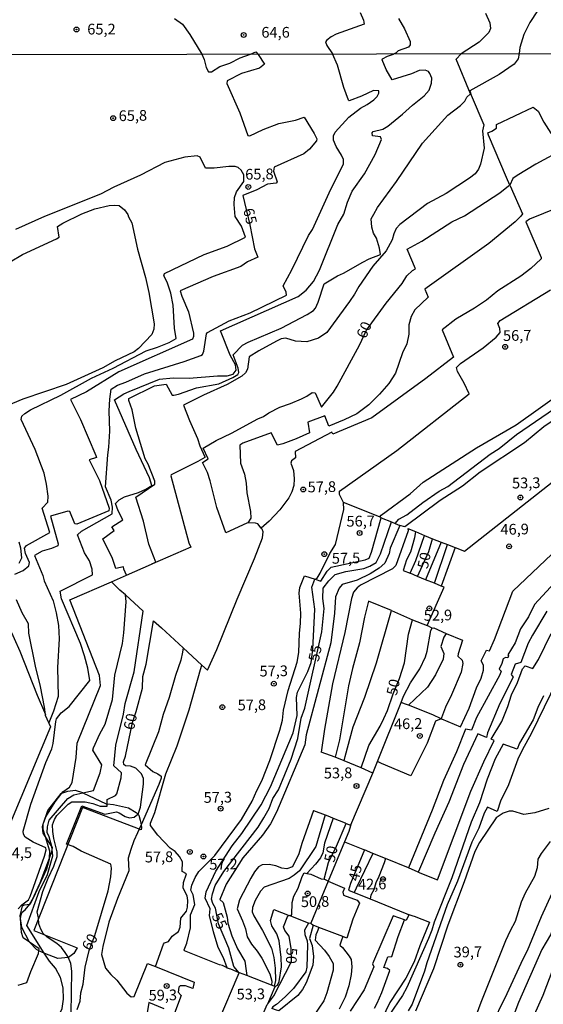
# Model space of a CAD drawing. Extents: x 180702 to 183120, y 1677049 to 1679827.
# Drawn here: x 182475 to 182597, y 1677386 to 1677615 of the extents above; entities that cross this region are included whole.
import ezdxf
from ezdxf.enums import TextEntityAlignment as Align

# ---------------------------------------------------------------- set-up
doc = ezdxf.new("R2010")
doc.units = 0
doc.header["$MEASUREMENT"] = 0
doc.layers.get('0').update_dxf_attribs({"linetype": 'CONTINUOUS'})
for name, color, linetype in [('IMAGEM', 7, 'CONTINUOUS'), ('V-BARRANCO', 220, 'CONTINUOUS'), ('V-CURVA_DE_NIVEL', 4, 'CONTINUOUS'), ('V-CURVA_MESTRA', 1, 'CONTINUOUS'), ('V-PONTO_DE_APARELHO', 4, 'CONTINUOUS'), ('V-TEXTO_DE_ALTIMETRIA', 31, 'CONTINUOUS'), ('X-LIMITE_1000', 7, 'CONTINUOUS')]:
    doc.layers.add(name, color=color, linetype=linetype)
picture_1 = doc.add_image_def('image1.jpg', size_in_pixel=(4028, 4627))

# ---------------------------------------------------------------- blocks, each defined once
blk = doc.blocks.new('805')
at = {"color": 0, "linetype": 'ByBlock', "lineweight": -2}
for radius in [0.562, 0.0806]:
    blk.add_circle((0, 0), radius, dxfattribs=at)

msp = doc.modelspace()

# ---------------------------------------------------------------- linework, layer by layer
at = {"layer": 'V-BARRANCO'}
msp.add_lwpolyline([(182488.2, 1677398.91), (182487.46, 1677397.55), (182486.18, 1677396.61), (182486.16, 1677396.59), (182483.73, 1677396.39), (182480.64, 1677397.54), (182480.52, 1677397.6), (182479.28, 1677398.22), (182478.68, 1677398.52), (182477.15, 1677400.12), (182477.1, 1677400.22), (182475.31, 1677403.6), (182475.02, 1677405.71), (182474.93, 1677406.38), (182475.47, 1677408.67), (182475.94, 1677408.89), (182477.18, 1677409.1), (182477.3, 1677409.12), (182477.71, 1677410.04), (182479.54, 1677414.07), (182481.73, 1677419.84), (182482.31, 1677421.36), (182482.38, 1677421.78), (182482.47, 1677422.29), (182482.29, 1677422.56), (182480.81, 1677424.78), (182480.24, 1677425.63), (182480.08, 1677427.13), (182480.31, 1677427.81), (182480.35, 1677427.93), (182481.37, 1677430.95), (182484.49, 1677434.89), (182484.61, 1677434.93), (182486.05, 1677435.44), (182487.7, 1677435.63), (182489.43, 1677435.1), (182489.55, 1677435.04), (182494.94, 1677432.49), (182495.17, 1677432.47), (182496.7, 1677432.32), (182500.15, 1677431.57), (182501.96, 1677430.48), (182502.37, 1677430.06), (182502.56, 1677429.87), (182502.93, 1677428.69), (182503.12, 1677427.61), (182503.24, 1677426.89), (182503.16, 1677426.39), (182489.47, 1677431.66), (182478.12, 1677402.95)], close=True, dxfattribs=at)
at = {"layer": 'V-CURVA_DE_NIVEL'}
for points in [[(182554.2, 1677617.07), (182555.02, 1677615.32), (182555.17, 1677614.39), (182548.58, 1677612.01), (182547.44, 1677611.42), (182546.45, 1677610.68)], [(182583.41, 1677616.94), (182584.48, 1677614.7), (182584.63, 1677613.34), (182584.19, 1677612.41), (182581.95, 1677610.18), (182577.77, 1677607.48)], [(182595.58, 1677617.49), (182593.74, 1677614.79), (182592.39, 1677611.97), (182591.43, 1677608.9), (182591.28, 1677607.53)], [(182563.13, 1677615.7), (182564.55, 1677613.3), (182565.84, 1677610.33), (182565.89, 1677609.59), (182565.45, 1677609.04), (182563.06, 1677608.15), (182562.59, 1677607.68), (182562, 1677607.42)], [(182546.45, 1677610.68), (182546.13, 1677610.26), (182546.43, 1677609.4), (182547.73, 1677607.43)], [(182499.26, 1677504.12), (182502.47, 1677505.12), (182504.24, 1677505.89), (182505.63, 1677506.73), (182505.06, 1677508.56), (182501.98, 1677515.13), (182496.89, 1677526.74), (182499.07, 1677528.11), (182500.36, 1677528.7), (182507.38, 1677531.52), (182510.61, 1677531.83), (182514.36, 1677531.77), (182520.93, 1677532.36), (182523.22, 1677532.35), (182524.58, 1677532.71), (182525.29, 1677533.65), (182525.1, 1677534.91), (182523.92, 1677537.17), (182521.67, 1677542.86), (182539.71, 1677550.84), (182541.58, 1677552.29), (182543.29, 1677554.32), (182544.69, 1677557.02), (182549.03, 1677567.65), (182550.41, 1677570.09), (182551.22, 1677572.85), (182552.31, 1677575.45), (182555.24, 1677579.44), (182557.68, 1677584.01), (182559.2, 1677587.46), (182558.97, 1677588.11), (182557.12, 1677588.33), (182557, 1677589.04), (182557.25, 1677589.33), (182559.47, 1677589.85), (182560.63, 1677590.55), (182564.11, 1677593.37), (182566.43, 1677595.52), (182569.14, 1677597.64), (182570.33, 1677598.97), (182570.85, 1677600.64), (182570.95, 1677601.81), (182570.48, 1677602.91), (182570.12, 1677603.37), (182569.36, 1677603.62), (182567.95, 1677603.55), (182566.21, 1677602.8), (182561.68, 1677601.42), (182560.3, 1677603.8), (182559.33, 1677606.08), (182559.42, 1677606.26), (182560.57, 1677606.9), (182562, 1677607.42)], [(182505.55, 1677488.38), (182506.57, 1677488.83), (182504.92, 1677493.03), (182503.71, 1677498.46), (182501.89, 1677504.01), (182506.33, 1677507.04), (182506.35, 1677507.74), (182504.76, 1677511.72), (182504.08, 1677513), (182501.9, 1677520.09), (182501.01, 1677524.4), (182500.24, 1677526.61), (182500.23, 1677527.06), (182506.25, 1677530.03), (182508.96, 1677530.39), (182510.35, 1677527.86), (182510.71, 1677527.79), (182511.84, 1677528.03), (182516.07, 1677529.51), (182521.28, 1677530.5), (182524.52, 1677531.96), (182525.65, 1677532.67), (182525.92, 1677533.15), (182525.75, 1677534.15), (182524.6, 1677537.22), (182526.78, 1677539.46), (182528.06, 1677540.2), (182535.81, 1677543.46), (182541.81, 1677546.61), (182543.3, 1677547.58), (182543.8, 1677548.14), (182544.38, 1677549.54), (182545.83, 1677553.77), (182548.9, 1677555.65), (182550.35, 1677556.31), (182554.81, 1677558.85), (182556.32, 1677559.63), (182558.95, 1677560.65), (182558.68, 1677562.12), (182557.98, 1677564.44), (182557.33, 1677565.63), (182556.91, 1677567.05), (182556.8, 1677568.93), (182557.42, 1677570.08), (182558.28, 1677571.61), (182562.68, 1677577.68), (182568.77, 1677586.6), (182574.62, 1677593.17), (182577.64, 1677595.44), (182578.62, 1677596.4), (182579.1, 1677597.37), (182579.95, 1677598.11), (182576.58, 1677606.21), (182577.77, 1677607.48)], [(182591.28, 1677607.53), (182591.07, 1677606.3), (182590.14, 1677605.02), (182586.64, 1677602.64), (182579.82, 1677598.79), (182580.09, 1677597.82), (182583.06, 1677590.89), (182582.77, 1677589.5), (182583.1, 1677585.48), (182582.24, 1677581.68), (182581.84, 1677580.54), (182581.03, 1677579.48), (182579.71, 1677578.47), (182574.26, 1677574.88), (182569.93, 1677572.54), (182563.46, 1677567.64), (182562.6, 1677566.67), (182562.03, 1677565.46), (182561.67, 1677564.07), (182560.26, 1677561.5), (182557.14, 1677557.89), (182553.89, 1677553.21), (182552.88, 1677551.36), (182551.73, 1677549.68), (182546.4, 1677542.47), (182544.5, 1677541.16), (182541.74, 1677540.28), (182539.1, 1677540.45), (182536.86, 1677541.11), (182535.8, 1677540.94), (182534.7, 1677540.4), (182530.54, 1677538.19), (182528.32, 1677536.73), (182527.94, 1677533.89), (182527.45, 1677533.03), (182526.62, 1677532.27), (182523.22, 1677530.34), (182517.69, 1677527.86), (182512.99, 1677525.52), (182514.38, 1677521.9), (182516.26, 1677517.7), (182516.82, 1677516.02), (182518.01, 1677513.45), (182517.95, 1677513.29), (182516.36, 1677512.37), (182510.09, 1677509.21), (182510.01, 1677508.98), (182514.27, 1677493.38), (182514.68, 1677492.39), (182507.55, 1677489.26), (182505.55, 1677488.38)], [(182550.41, 1677599.61), (182548.95, 1677604.82), (182547.73, 1677607.43)], [(182474.47, 1677407.99), (182475.26, 1677408.9), (182476.82, 1677410.1), (182477.22, 1677410.85), (182480.56, 1677420.24), (182480.96, 1677421.73), (182480.86, 1677422.21), (182477.93, 1677423.57), (182476.07, 1677424.68), (182475.67, 1677425.38), (182475.58, 1677426.07), (182477.4, 1677432.39), (182480.91, 1677442.14), (182482.29, 1677445.28), (182482.64, 1677446.55), (182483.21, 1677451.65), (182483.4, 1677452.29), (182484.47, 1677453.74), (182486.35, 1677455.19), (182491.15, 1677461.25), (182490.66, 1677464.15), (182489.9, 1677467.04), (182488.96, 1677469.85), (182484.51, 1677480.33), (182484.23, 1677482.11), (182491.74, 1677485.91), (182491.73, 1677487.24), (182491.05, 1677489.17), (182489.95, 1677491.04), (182488.27, 1677495.23), (182489.19, 1677496.08), (182496.4, 1677500.12), (182496.42, 1677501.66), (182496.16, 1677503.32), (182494.84, 1677506.47), (182495.34, 1677513.87), (182495.6, 1677515.72), (182495.81, 1677519.42), (182495.66, 1677524.13), (182495.8, 1677526.87), (182496.15, 1677529.25), (182497.62, 1677530.19), (182499.59, 1677530.89), (182503.93, 1677532.83), (182513.16, 1677535.64), (182517.03, 1677537.06), (182517.4, 1677537.33), (182517.73, 1677538.11), (182518.4, 1677542.13), (182518.62, 1677542.43), (182523.62, 1677545.19), (182528.57, 1677547.07), (182537, 1677551.15), (182536.92, 1677551.85), (182536.22, 1677553.32), (182538.29, 1677557.08), (182542.14, 1677565.08), (182543.05, 1677566.5), (182547.35, 1677575.91), (182550.33, 1677581.68), (182550.32, 1677582.79), (182549.88, 1677583.78), (182548.58, 1677585.85), (182548, 1677587.3), (182548.02, 1677588.35), (182548.35, 1677589.15), (182551.56, 1677592.65), (182554.25, 1677594.81), (182555.83, 1677595.6), (182557.39, 1677596.69), (182558.16, 1677597.53), (182558.55, 1677598.3), (182558.53, 1677598.85), (182557.29, 1677598.93), (182554.53, 1677597.6), (182551.65, 1677596.52), (182551.45, 1677596.67), (182550.41, 1677599.61)], [(182601.79, 1677585.3), (182595.15, 1677581.72), (182590.8, 1677579.08), (182589.78, 1677578.35), (182589.1, 1677576.85)], [(182473.63, 1677486.07), (182475.59, 1677486.94), (182476.95, 1677488.02), (182477.07, 1677488.77), (182476.15, 1677490.92), (182475.91, 1677492.15), (182476.38, 1677492.72), (182481.8, 1677495.78), (182480.04, 1677501.49), (182481.34, 1677502.83), (182481.43, 1677504.29), (182481.06, 1677507.04), (182480.48, 1677509.64), (182478.39, 1677515.14), (182475.18, 1677522.11), (182475.33, 1677522.92), (182475.97, 1677523.58), (182477.29, 1677524.42), (182484.4, 1677527.81), (182491.54, 1677531.77), (182496.57, 1677534.11), (182504.31, 1677538.16), (182506.93, 1677539), (182509.67, 1677540.11), (182511.33, 1677541.01), (182510.87, 1677543.43), (182510.58, 1677548.81), (182510.06, 1677551.62), (182509.21, 1677554.22), (182508.45, 1677555.66), (182508.57, 1677556.23), (182517.86, 1677560.66), (182523.22, 1677562.61), (182527.47, 1677564.68), (182526.51, 1677567.28), (182525.09, 1677569.49), (182524.78, 1677572.33), (182524.88, 1677573.98), (182525.39, 1677575.23), (182527.08, 1677577.68), (182527.04, 1677579.21), (182526.43, 1677580.35), (182525.74, 1677580.92), (182525.08, 1677581.16), (182523.61, 1677581.19), (182520.15, 1677580.77), (182518.1, 1677580.8), (182516.86, 1677583.34), (182516.22, 1677583.7), (182513.3, 1677583.37), (182508.63, 1677582.11), (182502.97, 1677579.17), (182496.77, 1677576.35), (182493.61, 1677574.7), (182480.55, 1677569.51), (182473.84, 1677566.51)], [(182589.1, 1677576.85), (182589.2, 1677576.63), (182592.06, 1677570.12), (182591.7, 1677569.57), (182590.32, 1677568.27), (182584.22, 1677563.2), (182569.31, 1677552.55), (182570.03, 1677550.67), (182566.93, 1677547.71), (182566.08, 1677546.14), (182565.55, 1677544.26), (182565.54, 1677542.02), (182565.09, 1677539.8), (182564.1, 1677537.7), (182562.41, 1677532.94), (182560.89, 1677530.56), (182558.75, 1677528.06), (182556.22, 1677525.57), (182553.39, 1677523.5), (182550.49, 1677522.06), (182546.93, 1677520.56), (182545.95, 1677522.99), (182541.99, 1677521.53), (182542.37, 1677519.06), (182539.25, 1677517.65), (182536.14, 1677516.49), (182534.93, 1677516.18), (182533.42, 1677519.01), (182526.82, 1677516.64), (182526.13, 1677516.12), (182526.33, 1677511.97), (182527.2, 1677509.4), (182527.65, 1677507.27), (182527.81, 1677505.03), (182528.65, 1677500.65), (182528.74, 1677499.15), (182528.02, 1677498.03)], [(182603.11, 1677572.68), (182593.66, 1677568.89), (182592.87, 1677568.23), (182596.42, 1677559.92), (182596.39, 1677559.62), (182594.01, 1677557.41), (182591.66, 1677555.61), (182586.32, 1677552.19), (182583.66, 1677550.01), (182580.88, 1677548.12), (182576.54, 1677545.57), (182573.36, 1677543.03), (182575.99, 1677536.7), (182569.51, 1677531.73), (182556.94, 1677522.55), (182547.81, 1677518.69), (182547.58, 1677519.22), (182539.03, 1677514.67), (182539.13, 1677513.24), (182538.17, 1677512.54), (182538.06, 1677511.96), (182538.67, 1677510.27), (182538.82, 1677508.3), (182538.75, 1677506.78), (182538.3, 1677505.28), (182537.54, 1677503.84), (182535.46, 1677501.09), (182532.98, 1677498.4), (182531.14, 1677496.83)], [(182472.61, 1677558.92), (182475.48, 1677560.65), (182483.39, 1677564.27), (182484, 1677564.69), (182483.64, 1677567.18), (182484.84, 1677567.98), (182489.26, 1677570.14), (182492.3, 1677571.27), (182495.67, 1677572.04), (182496.83, 1677572.19), (182497.99, 1677572.05), (182499.22, 1677571.08), (182500.02, 1677569.96), (182500.16, 1677569.41), (182500.95, 1677568.05), (182502.25, 1677561.92), (182504.17, 1677555.26), (182504.93, 1677551.79), (182506.17, 1677544.5), (182506.12, 1677543.22), (182505.63, 1677541.98), (182502.51, 1677538.71), (182501.5, 1677537.95), (182497.05, 1677535.82), (182494.19, 1677534.18), (182485.61, 1677530.31), (182475.5, 1677526.87), (182465.83, 1677522.82)], [(182550.33, 1677502.81), (182549.42, 1677504.64), (182549.39, 1677505.4), (182562.76, 1677514.95), (182579.61, 1677528.14), (182578.46, 1677530.62), (182576.87, 1677533.34), (182576.71, 1677534.27), (182577.59, 1677535.18), (182582.86, 1677538.86), (182585.94, 1677541.37), (182586.86, 1677542.42), (182586.74, 1677543.36), (182586.28, 1677544.55), (182586.82, 1677545.22), (182598.62, 1677552.39)], [(182635.31, 1677537.84), (182632.06, 1677536.2), (182629.54, 1677535.48), (182626.86, 1677535.18), (182621.23, 1677535.34), (182614.92, 1677531.93), (182611.94, 1677530.61), (182608.94, 1677528.79), (182604.59, 1677525.57), (182597.06, 1677520.45), (182592.57, 1677516.72), (182582.22, 1677509.85), (182578.08, 1677506.62), (182572.88, 1677503.26), (182564.63, 1677497.1), (182563.46, 1677497.44)], [(182558.85, 1677499.39), (182558.78, 1677499.44), (182559.11, 1677499.85), (182565.83, 1677504.83), (182568.93, 1677507.53), (182581.33, 1677515.5), (182590.62, 1677520.94), (182607.05, 1677532.62)], [(182496.83, 1677496.28), (182496.26, 1677497.11), (182498.83, 1677498.77), (182497.77, 1677500.8), (182497.11, 1677502.56), (182497.96, 1677503.42), (182499.26, 1677504.12)], [(182543.68, 1677484.87), (182544.14, 1677485.12), (182544.84, 1677486.26), (182547.11, 1677490.88), (182548.47, 1677493.01), (182550.37, 1677501.16), (182550.34, 1677502.8), (182550.33, 1677502.81)], [(182558.85, 1677499.39), (182551.34, 1677502.41), (182550.33, 1677502.81)], [(182543.68, 1677484.87), (182545.03, 1677484.42), (182546.53, 1677486.8), (182547.47, 1677487.68), (182555.36, 1677489.41), (182556.3, 1677489.78), (182556.88, 1677491.2), (182559.12, 1677499.19)], [(182559.12, 1677499.19), (182558.85, 1677499.39)], [(182559.12, 1677499.19), (182561.55, 1677498.3)], [(182573.07, 1677452.31), (182573.15, 1677452.28), (182577.62, 1677450.46), (182579.61, 1677454.82), (182581.37, 1677459.52), (182582.43, 1677461.81), (182582.99, 1677463.65), (182582.94, 1677464.83), (182582.39, 1677465.81), (182583.69, 1677468.32), (182584.36, 1677468.18), (182585.52, 1677470.79), (182589.84, 1677482.09), (182609.54, 1677500.85)], [(182563.46, 1677497.44), (182561.24, 1677492.13), (182560.96, 1677490.88), (182559.96, 1677488.6), (182558.6, 1677487.49), (182556.52, 1677486.11), (182553.51, 1677484.63), (182550, 1677483.67), (182549.33, 1677482.78), (182548.44, 1677480.74), (182548.21, 1677476.94), (182547.4, 1677470.06), (182541.58, 1677448.58), (182541.33, 1677446.26), (182534.67, 1677430.53), (182533.26, 1677427.8), (182531.45, 1677425.13), (182526.86, 1677419.91), (182522.97, 1677413.73), (182521.5, 1677410.13), (182522.24, 1677409.43), (182523.21, 1677406.01), (182523.35, 1677404.65), (182524.29, 1677401.66), (182525.61, 1677398.67), (182527.34, 1677395.77), (182527.62, 1677393.48), (182527.75, 1677392.39)], [(182565.33, 1677496.72), (182565.42, 1677496.2), (182562.54, 1677488.12), (182561.76, 1677487.32), (182554.32, 1677483.5), (182553.5, 1677482.91), (182552.65, 1677481.87), (182552.15, 1677480.35), (182550.6, 1677472.43), (182547.72, 1677460.47), (182545.85, 1677449.9), (182545.1, 1677444.53)], [(182562.34, 1677497.9), (182563.46, 1677497.44)], [(182565.33, 1677496.72), (182567.12, 1677496)], [(182499.71, 1677485.81), (182499.11, 1677487.22), (182499.04, 1677487.77), (182497.19, 1677487.41), (182496.46, 1677489.7), (182494.17, 1677494.3), (182496.83, 1677496.28)], [(182567.12, 1677496), (182566.87, 1677494.56), (182565.93, 1677491.23), (182565.04, 1677489.44), (182564.23, 1677486.95), (182565.84, 1677486.28)], [(182565.84, 1677486.28), (182567.16, 1677489.23), (182569.19, 1677495.12)], [(182567.12, 1677496), (182569.19, 1677495.12)], [(182569.19, 1677495.12), (182571.1, 1677494.3)], [(182474.61, 1677493.57), (182474.95, 1677492.24), (182475.22, 1677489.79), (182474.63, 1677488.56)], [(182573.07, 1677493.54), (182569.45, 1677484.77)], [(182571.53, 1677483.94), (182574.54, 1677492.97)], [(182576.37, 1677492.27), (182573.13, 1677483.29)], [(182499.71, 1677485.81), (182505.55, 1677488.38)], [(182496.24, 1677484.24), (182496.23, 1677484.25), (182499.71, 1677485.81)], [(182523.2, 1677394.18), (182522.09, 1677394.75), (182521.38, 1677394.92), (182513.26, 1677398.21), (182513.15, 1677398.45), (182513.75, 1677399.94), (182514.62, 1677403.54), (182514.65, 1677406.58), (182515.61, 1677408.98), (182515.24, 1677411.25), (182514.7, 1677412.33), (182514.93, 1677413.47), (182515.73, 1677415.3), (182516.59, 1677416.67), (182520.28, 1677420.42), (182526.51, 1677428.83), (182529.01, 1677433.14), (182530.08, 1677435.57), (182531.3, 1677437.81), (182533.1, 1677442.57), (182535.5, 1677449.63), (182536.08, 1677452), (182536.35, 1677454.36), (182537.38, 1677458.91), (182539.51, 1677465.5), (182539.89, 1677467.76), (182540.05, 1677472.27), (182540.32, 1677474.57), (182540.34, 1677476.93), (182540, 1677481.62), (182540.13, 1677482.99), (182541.2, 1677485.69), (182543.68, 1677484.87)], [(182567.54, 1677485.55), (182565.84, 1677486.28)], [(182484.61, 1677434.93), (182484.88, 1677435.27), (182486.4, 1677436.4), (182487.03, 1677437.44), (182487.94, 1677443.28), (182488.23, 1677446.67), (182493.64, 1677460.11), (182493.44, 1677462.44), (182486.48, 1677480.1), (182496.24, 1677484.24)], [(182499.5, 1677481.26), (182499.5, 1677481.27), (182498.13, 1677482.31), (182496.24, 1677484.24)], [(182523.2, 1677394.18), (182522.31, 1677396.54), (182521.1, 1677398.99), (182519.97, 1677402.64), (182519.08, 1677406.44), (182519.21, 1677408.02), (182518.09, 1677410.44), (182518.32, 1677411.93), (182520.54, 1677416.78), (182524.37, 1677422.71), (182526.61, 1677425.57), (182531.09, 1677432.26), (182533.27, 1677436.44), (182538.55, 1677449.06), (182539.53, 1677453.06), (182539.34, 1677457.27), (182539.56, 1677458.53), (182541.97, 1677463.35), (182542.74, 1677465.48), (182543.16, 1677468.46), (182543.66, 1677477.9), (182542.96, 1677483.02), (182543.66, 1677484.86), (182543.68, 1677484.87)], [(182489.55, 1677435.04), (182492.03, 1677435.56), (182493.58, 1677439.68), (182493.94, 1677441.59), (182491.89, 1677444.98), (182491.99, 1677445.51), (182493.47, 1677448.83), (182494.76, 1677451.03), (182496.41, 1677456.82), (182496.98, 1677462.49), (182498.79, 1677469.88), (182499.11, 1677472.35), (182499.65, 1677479.63), (182499.5, 1677481.26)], [(182495.17, 1677432.47), (182495.17, 1677433.48), (182497.15, 1677434.4), (182497.43, 1677434.83), (182498.45, 1677438.54), (182498.55, 1677439.7), (182496.77, 1677441.37), (182497.21, 1677446.14), (182498.97, 1677453.37), (182499.43, 1677455.91), (182501.51, 1677463.25), (182503.57, 1677477.4), (182499.5, 1677481.26)], [(182480.79, 1677453.32), (182480.6, 1677455.01), (182479.63, 1677459.83), (182478.45, 1677464.62), (182476.9, 1677472.31), (182476.89, 1677474.47), (182475.41, 1677477.07), (182474.05, 1677480.09)], [(182561.49, 1677477.59), (182556.18, 1677479.74), (182555.18, 1677476.02), (182554.04, 1677470.04), (182552.38, 1677464.04), (182551.5, 1677459.98), (182549.35, 1677447.42), (182548.34, 1677443.37)], [(182550.46, 1677442.5), (182550.73, 1677443.5), (182552.6, 1677450.41), (182555.26, 1677457.33), (182558.03, 1677465.36), (182561.49, 1677477.59)], [(182561.49, 1677477.59), (182566.44, 1677475.43)], [(182597.75, 1677477.43), (182594.36, 1677471.8), (182593.39, 1677469.98), (182591.68, 1677465.48), (182590.38, 1677465.08), (182589.43, 1677462.66), (182589.85, 1677462.05), (182586.79, 1677455.87), (182583.9, 1677449.03), (182583.69, 1677447.96), (182581.67, 1677448.8), (182578.29, 1677441.68), (182574.91, 1677432.9), (182571.61, 1677425.65), (182567.81, 1677416.66), (182567.75, 1677416.56)], [(182464.95, 1677470.94), (182472.22, 1677474.03), (182474.82, 1677468.12), (182478.86, 1677457.82), (182480.79, 1677453.32)], [(182563.77, 1677456.12), (182564.35, 1677457.56), (182565.95, 1677460.73), (182568.09, 1677463.99), (182569.46, 1677466.74), (182569.85, 1677468.11), (182570.67, 1677472.94), (182570.98, 1677473.48)], [(182570.98, 1677473.48), (182569.86, 1677474.08)], [(182570.98, 1677473.48), (182571.37, 1677473.52), (182574.3, 1677472.23)], [(182574.3, 1677472.23), (182573.74, 1677471.38), (182573.02, 1677469.19), (182573.68, 1677467.53), (182573.55, 1677466.25), (182571.74, 1677462.59), (182569.91, 1677459.69), (182565.44, 1677455.47)], [(182567.75, 1677416.56), (182572.21, 1677414.73), (182579.99, 1677435.45), (182583.01, 1677442.25), (182585.45, 1677447.25), (182584.79, 1677447.57), (182587.21, 1677451.7), (182588.68, 1677455.19), (182589.51, 1677457.89), (182590.86, 1677460.8), (182592.04, 1677463.94), (182592.72, 1677464.64), (182594.5, 1677464.09), (182595.8, 1677466.13), (182598.73, 1677472.2)], [(182574.3, 1677472.23), (182578.11, 1677470.69), (182577.05, 1677467.45), (182577.02, 1677466.93), (182577.98, 1677466.03), (182578.14, 1677465.24), (182577.74, 1677463.21), (182575.51, 1677457.9), (182574.09, 1677455.01), (182573.15, 1677452.52), (182573.07, 1677452.31)], [(182512.95, 1677468.85), (182512.76, 1677467.83), (182512.4, 1677465.96), (182511.17, 1677462.4), (182509.68, 1677457.26), (182508.25, 1677453.31), (182507.14, 1677449.26), (182504.06, 1677441.56), (182505.83, 1677440.04), (182507.05, 1677439.47), (182507.83, 1677438.9), (182507.78, 1677438.47), (182507.27, 1677436.98), (182503.12, 1677427.61)], [(182506.5, 1677394.49), (182508.35, 1677399.76), (182508.58, 1677400.06), (182509.52, 1677400.38), (182510.36, 1677401.64), (182511.83, 1677402.7), (182512.26, 1677403.7), (182512.36, 1677405.82), (182513.7, 1677407.43), (182513.96, 1677408.4), (182514.05, 1677409.93), (182513.89, 1677411), (182512.96, 1677412.82), (182513.03, 1677414.09), (182513.68, 1677416.16), (182512.69, 1677416.66), (182512.76, 1677418.94), (182512.09, 1677420.21), (182511.02, 1677421.39), (182509.93, 1677422.13), (182507, 1677425.14), (182505.28, 1677427.4), (182505.34, 1677427.99), (182506.33, 1677430.42), (182508.9, 1677439.44), (182511.54, 1677446.04), (182514.35, 1677454.42), (182517, 1677463.81), (182517.28, 1677464.83)], [(182600.1, 1677461.11), (182594.15, 1677448.95), (182591.95, 1677444.99), (182591.01, 1677442.9), (182588.82, 1677436.93), (182586.92, 1677433.07), (182586.13, 1677430.68), (182583.88, 1677431.67), (182583.14, 1677430.29), (182581.86, 1677426.81), (182580.25, 1677423.54), (182576.91, 1677414.41), (182574.53, 1677408.9), (182569.75, 1677395.38), (182569.24, 1677393.46), (182566.3, 1677385.77), (182565.4, 1677384.21)], [(182596.99, 1677457.65), (182595.65, 1677454.94), (182594.53, 1677452.05), (182591.38, 1677446.61), (182590.79, 1677445.21), (182587.55, 1677446.39), (182585.71, 1677442.95), (182583.81, 1677438.24), (182582.04, 1677432.75), (182580.12, 1677428.21), (182575.59, 1677415.19), (182571.46, 1677404.86), (182570.94, 1677403.01), (182570.16, 1677401.09), (182565.11, 1677389.66), (182564.08, 1677387.76), (182560.92, 1677383.12)], [(182558.21, 1677442.34), (182563.77, 1677456.12)], [(182565.44, 1677455.47), (182564.78, 1677455.73), (182563.77, 1677456.12)], [(182573.07, 1677452.31), (182571.15, 1677453.22), (182565.44, 1677455.47)], [(182481.63, 1677451.39), (182480.81, 1677453.1), (182480.79, 1677453.32)], [(182573.07, 1677452.31), (182571.77, 1677451.77), (182569.8, 1677446.63), (182566.06, 1677439.03), (182559.21, 1677441.92), (182558.21, 1677442.34)], [(182548.34, 1677443.37), (182545.1, 1677444.53)], [(182550.46, 1677442.5), (182548.34, 1677443.37)], [(182554.46, 1677440.84), (182550.46, 1677442.5)], [(182557.13, 1677439.67), (182558.21, 1677442.34)], [(182480.35, 1677427.93), (182480.91, 1677429.46), (182483.04, 1677432.96), (182484.61, 1677434.93)], [(182482.29, 1677422.56), (182481.68, 1677424.76), (182481.2, 1677425.8), (182481.3, 1677427.12), (182481.7, 1677428.7), (182486.05, 1677433.7), (182487.44, 1677434.6), (182489.55, 1677435.04)], [(182486.18, 1677396.61), (182485.43, 1677397.81), (182484.55, 1677398.95), (182483.49, 1677399.87), (182481.21, 1677401.39), (182480.28, 1677402.23), (182479.72, 1677403.22), (182479.29, 1677404.52), (182479.18, 1677405.9), (182478.85, 1677407.31), (182480.16, 1677411.99), (182481.41, 1677415.13), (182482.79, 1677417.94), (182483.54, 1677420.18), (182483.54, 1677421.26), (182482.76, 1677424.39), (182482.52, 1677426.01), (182482.45, 1677427.58), (182482.88, 1677428.86), (182483.47, 1677429.75), (182486.13, 1677432.41), (182486.97, 1677432.92), (182490.03, 1677432.91), (182491.89, 1677432.56), (182493.56, 1677431.95), (182495.17, 1677431.95), (182495.17, 1677432.47)], [(182543.3, 1677430.91), (182540.58, 1677423.21), (182539.9, 1677420.8), (182538.4, 1677417.75), (182537.09, 1677417.3), (182535.96, 1677417.48), (182534.54, 1677418), (182532.95, 1677418.35), (182531.33, 1677418.22), (182530.51, 1677417.75), (182529.59, 1677416.63), (182528.67, 1677415.13), (182526.09, 1677410.06), (182525.49, 1677408.01), (182526.78, 1677405.22), (182527.47, 1677403.33), (182527.88, 1677401.43), (182528.89, 1677399.7), (182530.19, 1677398.14), (182531.26, 1677396.45), (182533.13, 1677392.81), (182533.6, 1677391.14), (182533.51, 1677390.18)], [(182546.04, 1677429.9), (182543.83, 1677422.55), (182540.02, 1677416.85), (182538.81, 1677415.82), (182537.67, 1677415.08), (182531.78, 1677413.04), (182530.99, 1677412.11), (182529.75, 1677409.93), (182529.1, 1677408.29), (182528.99, 1677407.27), (182529.4, 1677406.36), (182531.45, 1677402.94), (182533.49, 1677398.8), (182534.09, 1677396.62), (182534.36, 1677394.16), (182534.47, 1677391.24), (182534.16, 1677389.93)], [(182543.3, 1677430.91), (182546.05, 1677429.94), (182546.04, 1677429.9)], [(182546.04, 1677429.9), (182547.04, 1677429.51), (182547.92, 1677429.16)], [(182480.81, 1677424.78), (182480.29, 1677426.47), (182480.31, 1677427.81)], [(182480.31, 1677427.81), (182480.31, 1677427.82), (182480.35, 1677427.93)], [(182503.12, 1677427.61), (182501.43, 1677423.81), (182500.69, 1677421.81), (182500.11, 1677419.81), (182500.27, 1677416.88), (182497.62, 1677410.43), (182495.56, 1677404.86), (182494.19, 1677399.2), (182493.9, 1677397.33), (182494.82, 1677394.12), (182496.03, 1677392.7), (182497.48, 1677391.34), (182499.82, 1677388.3), (182500.82, 1677387.45), (182501.46, 1677387.54), (182504.62, 1677395.25), (182506.5, 1677394.49)], [(182547.92, 1677429.16), (182545.86, 1677423.34), (182545.5, 1677421.05), (182544.97, 1677419.88), (182543.81, 1677418.4), (182541.79, 1677416.26)], [(182547.92, 1677429.16), (182550.73, 1677428.05), (182550.93, 1677427.86)], [(182551.99, 1677427.58), (182551.71, 1677426.56), (182551.56, 1677426), (182550.57, 1677423.61)], [(182481.73, 1677419.84), (182481.82, 1677421.47), (182480.81, 1677424.78)], [(182550.57, 1677423.61), (182546.76, 1677414.41)], [(182550.57, 1677423.61), (182555.18, 1677421.72)], [(182598.5, 1677423.68), (182596.39, 1677420.91), (182595.62, 1677419.6), (182595.46, 1677417.54), (182594.85, 1677415.49), (182592.65, 1677411.62), (182591.78, 1677409.52), (182590.34, 1677405.04), (182589.15, 1677402.86), (182588.13, 1677400.5), (182582.32, 1677386.1), (182580.5, 1677381.1)], [(182480.52, 1677397.6), (182480.5, 1677397.63), (182476.47, 1677404.09), (182479.35, 1677412.02), (182481.31, 1677416.02), (182482.55, 1677420.34), (182482.38, 1677421.78)], [(182482.38, 1677421.78), (182482.29, 1677422.56)], [(182557.13, 1677420.93), (182553.27, 1677412.79), (182552.8, 1677411.79)], [(182477.71, 1677410.04), (182477.99, 1677410.52), (182481.1, 1677417.35), (182481.72, 1677419.59), (182481.73, 1677419.84)], [(182560.15, 1677419.7), (182559.77, 1677418.69), (182558.56, 1677415.51), (182557.83, 1677414.04), (182557.4, 1677412.38), (182556.68, 1677411.16), (182556.51, 1677410.28)], [(182608.22, 1677415.83), (182605.34, 1677417.06), (182603.52, 1677413.89), (182598.59, 1677401.91), (182596.61, 1677398.49), (182591.13, 1677386.12), (182582.64, 1677363.84), (182576.61, 1677349.76), (182574.62, 1677343.56), (182571.31, 1677331.11), (182565.56, 1677312.35), (182563.32, 1677306.11), (182562.32, 1677304.05), (182555.36, 1677293.84), (182554.28, 1677291.77), (182552.5, 1677287.54), (182551.04, 1677285.02), (182551.07, 1677284.54), (182553.27, 1677280.84), (182555.12, 1677272.77), (182555.24, 1677271.55), (182555.15, 1677271.32), (182553.59, 1677270.03)], [(182567.75, 1677416.56), (182565.44, 1677417.54)], [(182601.01, 1677416.16), (182596.45, 1677406.09), (182593.18, 1677398.19), (182592.14, 1677396.27), (182588.4, 1677388.12), (182584.47, 1677380.08)], [(182546.76, 1677414.4), (182542.71, 1677404.62)], [(182546.76, 1677414.4), (182545.83, 1677414.94)], [(182546.76, 1677414.41), (182546.76, 1677414.4)], [(182546.76, 1677414.41), (182550.52, 1677412.79), (182550.15, 1677411.85), (182550.31, 1677411.17), (182553.54, 1677409.98), (182554.07, 1677409.27), (182552.47, 1677405.56), (182551.12, 1677401.16), (182550.19, 1677401.51)], [(182592.55, 1677378.11), (182596.85, 1677387.81), (182599.21, 1677394), (182602.41, 1677400.68), (182604.81, 1677407.3), (182607.76, 1677414.32), (182608.22, 1677415.83)], [(182477.18, 1677409.1), (182477.71, 1677410.04)], [(182475.02, 1677405.71), (182475.02, 1677405.74), (182475.16, 1677406.57), (182475.39, 1677407.18), (182476.07, 1677407.73), (182477.17, 1677409.08), (182477.18, 1677409.1)], [(182534.41, 1677389.83), (182534.89, 1677390.2), (182535.32, 1677391.05), (182535.84, 1677394.48), (182535.76, 1677396.65), (182535.32, 1677400.49), (182534.79, 1677402.13), (182533.59, 1677404.01), (182533.28, 1677405.27), (182534.1, 1677407.86), (182537.62, 1677406.42)], [(182477.1, 1677400.22), (182475.63, 1677401.24), (182475.19, 1677402.44), (182475.02, 1677405.71)], [(182542.17, 1677404.6), (182541.26, 1677402.97), (182541.27, 1677401.97), (182541.86, 1677400.54), (182541.92, 1677399.58), (182541.77, 1677394.38), (182541.5, 1677393.29), (182538.62, 1677389.4), (182536.74, 1677387.45), (182534.73, 1677385.69), (182533.8, 1677385.11), (182533.64, 1677384.71)], [(182542.17, 1677404.6), (182537.62, 1677406.42)], [(182565.07, 1677406.78), (182566.45, 1677406.38), (182566.78, 1677406.29), (182570.38, 1677404.86), (182568.13, 1677399.36), (182566.79, 1677395.58), (182564.86, 1677391.81), (182561.15, 1677386.16), (182560.21, 1677384.15), (182558.66, 1677380.06), (182556.6, 1677376.1), (182553.09, 1677368), (182550.7, 1677360.9), (182550.75, 1677360), (182551.7, 1677359.02), (182551.89, 1677358.33), (182551.4, 1677357.05), (182549.95, 1677354.2), (182545.02, 1677346.34), (182543.21, 1677343.11), (182539.98, 1677344.33)], [(182542.71, 1677404.62), (182542.7, 1677404.59), (182542.17, 1677404.6)], [(182542.71, 1677404.62), (182543.24, 1677404.17)], [(182557.54, 1677384.84), (182558.18, 1677385.98), (182559.24, 1677388.5), (182561.13, 1677393.57), (182560.59, 1677394.09), (182559.74, 1677394.31), (182560.68, 1677396.78), (182561.6, 1677396.89), (182563.04, 1677401.49), (182564.51, 1677405.39)], [(182543.24, 1677404.17), (182542.35, 1677401.08), (182543.02, 1677399.39), (182543.33, 1677396.89), (182543.16, 1677394.84), (182541.6, 1677390.75), (182540.72, 1677389.17), (182539.67, 1677387.74), (182535.22, 1677384.16), (182534.66, 1677384.35), (182533.64, 1677384.71)], [(182544.58, 1677403.66), (182543.24, 1677404.17)], [(182544.58, 1677403.66), (182544.14, 1677402.59), (182543.88, 1677401.95), (182543.7, 1677400.64), (182545.89, 1677398.33), (182546.98, 1677396.85), (182547.88, 1677395.19), (182547.88, 1677393.64), (182546.42, 1677388.37), (182545.76, 1677386.54), (182543.38, 1677383.06)], [(182550.19, 1677401.51), (182544.58, 1677403.66)], [(182479.28, 1677398.22), (182479.35, 1677398.65), (182477.1, 1677400.22)], [(182550.19, 1677401.51), (182549.79, 1677400.45), (182549.44, 1677399.54), (182550.07, 1677398.96), (182551.65, 1677396.94), (182552.09, 1677396.14), (182552.28, 1677394.45), (182552.1, 1677392.63), (182551.54, 1677389.99), (182550.73, 1677387.38), (182549.34, 1677384.57)], [(182474.41, 1677390.14), (182476.49, 1677390.76), (182477.36, 1677393.39), (182479.17, 1677397.57), (182479.28, 1677398.22)], [(182474.2, 1677370.35), (182479.21, 1677376.66), (182478.86, 1677378.08), (182481.97, 1677380.69), (182483.53, 1677382.34), (182484.72, 1677384.7), (182485.02, 1677386.93), (182484.96, 1677389.54), (182484.28, 1677391.96), (182483.16, 1677394.12), (182481.75, 1677395.8), (182480.52, 1677397.6)], [(182486.84, 1677383.45), (182486.95, 1677393.47), (182486.69, 1677395.24), (182486.21, 1677396.56), (182486.18, 1677396.61)], [(182506.5, 1677394.49), (182515.51, 1677390.85), (182515.15, 1677389.36), (182513.47, 1677390.05), (182512.25, 1677390.02), (182511.89, 1677389.69), (182511.77, 1677388.57), (182512.43, 1677387.77), (182510.92, 1677383.65)], [(182526, 1677393.06), (182524.06, 1677393.87), (182523.2, 1677394.17), (182523.2, 1677394.18)], [(182527.75, 1677392.39), (182526.06, 1677393.04), (182526, 1677393.06)], [(182533.51, 1677390.18), (182527.75, 1677392.39)], [(182532.65, 1677385.82), (182534.41, 1677389.83)], [(182534.16, 1677389.93), (182533.51, 1677390.18)], [(182534.41, 1677389.83), (182534.16, 1677389.93)], [(182508.47, 1677384.66), (182504.94, 1677386.11), (182504.55, 1677383.72), (182503.7, 1677381.06), (182503.09, 1677378.33), (182502.77, 1677376.02), (182502.49, 1677370.78)]]:
    msp.add_lwpolyline(points, dxfattribs=at)
at = {"layer": 'V-CURVA_MESTRA'}
for points in [[(182510.89, 1677615.73), (182512.8, 1677614.4), (182514.51, 1677611.98), (182517.3, 1677607.35)], [(182530.4, 1677607.34), (182531.89, 1677605.05), (182530.71, 1677604.09), (182526.51, 1677602.86), (182523.16, 1677601.14), (182523.1, 1677600.51), (182526.15, 1677593.68), (182527.98, 1677588.42), (182528.46, 1677588.33), (182531.57, 1677589.79), (182535.25, 1677591.19), (182539.14, 1677592), (182541.13, 1677592.67), (182543.47, 1677588.86), (182544.1, 1677587.61), (182544.04, 1677587.17), (182542.39, 1677585.2), (182541.08, 1677584.1), (182534.16, 1677581), (182534, 1677580.07), (182534.87, 1677577.6), (182534.62, 1677577.25), (182532.59, 1677577.02), (182530.1, 1677575.74), (182526.83, 1677574.37), (182528.47, 1677567.54), (182529.56, 1677561.99), (182530.3, 1677560.01), (182527.96, 1677558.93), (182526.36, 1677557.86), (182519.92, 1677555.48), (182512.25, 1677552.16), (182512.6, 1677550.94), (182514.17, 1677547.27), (182515.35, 1677542.27), (182515.36, 1677541.54), (182515.13, 1677540.87), (182497.89, 1677533.3), (182490.38, 1677528.64), (182486.67, 1677526.81), (182488.98, 1677522.13), (182492.53, 1677513.76), (182492.69, 1677513.27), (182491, 1677512.71), (182493.43, 1677507.95), (182495.7, 1677501.46), (182495.6, 1677500.82), (182488.15, 1677497.74), (182487.68, 1677497.82), (182486.46, 1677500.67), (182486, 1677500.76), (182481.98, 1677499.62), (182483.8, 1677493.14), (182483.67, 1677492.7), (182482.18, 1677492.04), (182480.04, 1677491.46), (182478.28, 1677490.41), (182480.22, 1677485.76), (182480.53, 1677484.48), (182482.61, 1677479.86), (182483.32, 1677477.04), (182483.83, 1677474.1), (182483.99, 1677470.99), (182483.58, 1677464.31), (182483.78, 1677457.51), (182482.72, 1677454.08), (182481.63, 1677451.39)], [(182517.3, 1677607.35), (182517.84, 1677606.17), (182518.29, 1677604.25), (182518.82, 1677603.27), (182519.54, 1677603.27), (182521.51, 1677604.49), (182523.81, 1677605.29), (182526.25, 1677606.54), (182528.61, 1677607.35)], [(182528.61, 1677607.35), (182529.86, 1677607.93), (182530.4, 1677607.34)], [(182589.1, 1677576.85), (182588.33, 1677578.63), (182584.11, 1677588.45), (182583.98, 1677589.03), (182584.89, 1677589.4), (182585.99, 1677590.13), (182586.03, 1677590.98), (182594.53, 1677595.05), (182595.73, 1677594.11), (182597.06, 1677591.54), (182598.67, 1677588.93), (182600.23, 1677587.22), (182600.98, 1677586.8), (182602.19, 1677586.89), (182608.58, 1677589.1), (182615.39, 1677592.3), (182620.33, 1677593.32), (182625.35, 1677595.05), (182632.91, 1677598.87), (182635.26, 1677599.7)], [(182528.02, 1677498.03), (182527.8, 1677497.93), (182522.86, 1677495.74), (182520.74, 1677501.62), (182519.21, 1677507.85), (182518.57, 1677509.81), (182517.47, 1677512.09), (182518.77, 1677512.98), (182517.59, 1677515.44), (182520.64, 1677517.27), (182524.18, 1677518.92), (182530.37, 1677522.29), (182531.68, 1677522.84), (182532.93, 1677523.71), (182535.44, 1677525.03), (182537.97, 1677525.89), (182540.49, 1677527), (182541.75, 1677527.58), (182543.01, 1677528.48), (182543.72, 1677528.39), (182545.19, 1677525.05), (182547.95, 1677528.51), (182548.87, 1677529.92), (182554.05, 1677539.5), (182555.66, 1677542.98), (182560.23, 1677549.29), (182563.99, 1677553.85), (182565.11, 1677555.63), (182566.41, 1677556.91), (182567.1, 1677557.3), (182565.16, 1677561.86), (182568.56, 1677563.74), (182575.62, 1677568.3), (182578.55, 1677569.69), (182586.74, 1677575), (182588.82, 1677576.63), (182589.1, 1677576.85)], [(182562.34, 1677497.9), (182563.24, 1677498.87), (182565.09, 1677499.89), (182568.79, 1677502.8), (182572.65, 1677505.41), (182574.65, 1677506.5), (182584.55, 1677514.09), (182586.59, 1677515.36), (182590.67, 1677518.62), (182600.98, 1677525.7), (182603.02, 1677527.38), (182607.14, 1677530.38), (182609.22, 1677531.71), (182619.64, 1677537.08), (182621.72, 1677538.39), (182625.88, 1677540.29), (182628.88, 1677541.46), (182634.4, 1677542.9), (182635.31, 1677543.3)], [(182576.37, 1677492.27), (182578.5, 1677491.45), (182608.87, 1677515.28)], [(182526, 1677393.06), (182524.77, 1677394.53), (182523.55, 1677398.77), (182521.16, 1677404.48), (182520.46, 1677408.14), (182519.85, 1677409.23), (182519.53, 1677410.2), (182519.8, 1677411.46), (182520.42, 1677413.4), (182522.38, 1677416.72), (182530.38, 1677427.04), (182531.73, 1677429.22), (182533, 1677431.42), (182533.87, 1677433.7), (182535.13, 1677435.77), (182538.1, 1677442.91), (182539.64, 1677447.69), (182540.44, 1677452.47), (182541.29, 1677454.82), (182545.29, 1677472.63), (182545.81, 1677478.03), (182545.46, 1677480.41), (182545.6, 1677482.77), (182546.9, 1677484.5), (182548.41, 1677485.98), (182550.87, 1677486.67), (182555.03, 1677487.37), (182556.48, 1677487.91), (182557.93, 1677488.81), (182558.96, 1677490.81), (182561.55, 1677498.3)], [(182531.14, 1677496.83), (182530.34, 1677497.79), (182529.8, 1677497.93), (182528.02, 1677498.03)], [(182531.4, 1677494.55), (182531.59, 1677495.92), (182531.34, 1677496.59), (182531.14, 1677496.83)], [(182561.55, 1677498.3), (182562.34, 1677497.9)], [(182517.28, 1677464.83), (182518.57, 1677463.63), (182520.79, 1677468.48), (182525.51, 1677480.21), (182529.54, 1677489.71), (182531.4, 1677494.55)], [(182567.54, 1677485.55), (182570.23, 1677491.36), (182571.1, 1677494.3)], [(182571.1, 1677494.3), (182573.07, 1677493.54)], [(182573.07, 1677493.54), (182574.54, 1677492.97)], [(182574.54, 1677492.97), (182576.37, 1677492.27)], [(182569.45, 1677484.77), (182567.54, 1677485.54), (182567.54, 1677485.55)], [(182599.54, 1677484.04), (182594.84, 1677478.98), (182593.49, 1677476.1), (182591.56, 1677473.28), (182590.36, 1677470.08), (182588.66, 1677467.26), (182588.77, 1677466.97), (182588.68, 1677466.56), (182588.13, 1677466.65), (182587.57, 1677466.33), (182587.28, 1677465.22), (182586.59, 1677463.89), (182587.07, 1677463.4), (182586.81, 1677462.58), (182581.37, 1677452.61), (182580.17, 1677449.64), (182578.76, 1677449.93), (182576.64, 1677444.58), (182573.61, 1677437.92), (182571.01, 1677430.97), (182565.44, 1677417.54)], [(182571.53, 1677483.94), (182569.45, 1677484.77)], [(182569.86, 1677474.08), (182573.81, 1677483.02), (182573.13, 1677483.29)], [(182573.13, 1677483.29), (182571.53, 1677483.94)], [(182502.37, 1677430.06), (182502.4, 1677430.09), (182502.99, 1677431.71), (182503.7, 1677437.03), (182503.66, 1677438.39), (182503.22, 1677439.46), (182501.85, 1677440.81), (182500.64, 1677441.26), (182499.44, 1677441.38), (182499.07, 1677441.66), (182499.02, 1677442.31), (182499.47, 1677443.62), (182501.07, 1677451.48), (182501.99, 1677454.01), (182503.42, 1677459.44), (182503.53, 1677462.2), (182504.28, 1677465.1), (182505.98, 1677475.15), (182507.89, 1677473.55), (182512.95, 1677468.85)], [(182554.46, 1677440.84), (182554.42, 1677440.86), (182556.21, 1677446.07), (182558.87, 1677450.59), (182559.74, 1677452.37), (182560.59, 1677454.24), (182561.88, 1677458.14), (182563.34, 1677461.69), (182564.54, 1677465.36), (182565.44, 1677472.09), (182566.44, 1677475.43)], [(182566.44, 1677475.43), (182569.86, 1677474.08)], [(182512.95, 1677468.85), (182517.28, 1677464.83)], [(182481.63, 1677451.39), (182481.6, 1677451.32), (182482.02, 1677450.45), (182468.04, 1677417.33)], [(182551.99, 1677427.58), (182557.13, 1677439.67)], [(182557.13, 1677439.67), (182554.46, 1677440.84)], [(182488.22, 1677384.5), (182488.88, 1677386.46), (182489.03, 1677388.42), (182489.61, 1677390.37), (182490.08, 1677394.36), (182491.04, 1677398.27), (182492.34, 1677401.77), (182495.43, 1677412.15), (182496.09, 1677415.48), (182496.24, 1677417.48), (182496.06, 1677418.43), (182489.17, 1677421.42), (182487.3, 1677422.52), (182485.74, 1677423.05), (182489.28, 1677432.04), (182494.63, 1677430.05), (182497.37, 1677430.58), (182497.97, 1677430.39), (182499.39, 1677429.49), (182500.38, 1677429.21), (182501.46, 1677429.33), (182502.37, 1677430.06)], [(182598.17, 1677431.41), (182594.95, 1677430.36), (182592.39, 1677429.96), (182589.82, 1677430.73), (182588.97, 1677430.73), (182587.58, 1677430.27), (182585.9, 1677429.22), (182582.03, 1677423.49), (182580.97, 1677421.33), (182578.49, 1677414.29), (182574.63, 1677404.17), (182571.33, 1677393.96), (182567.1, 1677384.14)], [(182545.83, 1677414.94), (182546.81, 1677418.81), (182548.68, 1677422.63), (182550.92, 1677427.86), (182550.93, 1677427.86)], [(182550.93, 1677427.86), (182551.96, 1677427.52), (182551.99, 1677427.58)], [(182555.18, 1677421.72), (182551.94, 1677413.87), (182551.46, 1677412.33), (182552.8, 1677411.79)], [(182557.13, 1677420.93), (182555.18, 1677421.72)], [(182560.15, 1677419.7), (182557.13, 1677420.93)], [(182565.44, 1677417.54), (182560.15, 1677419.7)], [(182537.62, 1677406.42), (182538.25, 1677406.62), (182538.32, 1677409.45), (182538.75, 1677410.92), (182539.75, 1677412.8), (182540.65, 1677415.55), (182541.12, 1677416.41), (182541.79, 1677416.26)], [(182541.79, 1677416.26), (182542.7, 1677416.06), (182545.14, 1677414.97), (182545.83, 1677414.94)], [(182552.8, 1677411.79), (182556.51, 1677410.28)], [(182556.51, 1677410.28), (182565.07, 1677406.78)], [(182532.65, 1677385.82), (182534.07, 1677387.7), (182538.19, 1677395.67), (182538.08, 1677398.74), (182537.62, 1677401.63), (182536.62, 1677402.96), (182536.29, 1677403.75), (182537.32, 1677406.33), (182537.62, 1677406.42)], [(182564.51, 1677405.39), (182561.91, 1677406.32), (182557.12, 1677395.15), (182557.37, 1677394.48), (182555.1, 1677389.09), (182551.89, 1677384.14)], [(182565.07, 1677406.78), (182565.54, 1677406.59), (182564.92, 1677405.24), (182564.51, 1677405.39)], [(182520.53, 1677379.64), (182520.55, 1677379.63), (182521.35, 1677382.07), (182525.78, 1677392.53), (182526, 1677393.06)], [(182528.67, 1677376.13), (182529.01, 1677377.38), (182531.33, 1677382.94), (182532.52, 1677385.65), (182532.65, 1677385.82)]]:
    msp.add_lwpolyline(points, dxfattribs=at)
at = {"layer": 'X-LIMITE_1000', "linetype": 'Continuous'}
msp.add_line((183117.55, 1677608.3), (180705.77, 1677604.35), dxfattribs=at)

# ---------------------------------------------------------------- block references
at = {"layer": 'V-PONTO_DE_APARELHO'}
for p in [(182488.05, 1677613.13), (182527.03, 1677611.86)]:
    msp.add_blockref('805', p, dxfattribs=at)
at = {"layer": 'V-PONTO_DE_APARELHO', "rotation": 351.4691816194565}
for p in [(182496.61, 1677592.45), (182528.11, 1677576.4), (182588.03, 1677539.09), (182540.93, 1677505.81), (182591.58, 1677503.94), (182554.07, 1677495.67), (182588.94, 1677492.54), (182545.84, 1677490.74), (182570.35, 1677478.08), (182534.08, 1677460.5), (182522.05, 1677455.04), (182568.11, 1677448.32), (182553.34, 1677436.64), (182521.66, 1677431.35), (182514.48, 1677421.26), (182517.65, 1677420.19), (182559.53, 1677414.93), (182541.97, 1677411.55), (182577.59, 1677394.93), (182509.09, 1677389.98)]:
    msp.add_blockref('805', p, dxfattribs=at)

# ---------------------------------------------------------------- texts
at = {"layer": 'V-TEXTO_DE_ALTIMETRIA'}
for s, p in [('65,2', (182493.87, 1677612.9)), ('64,6', (182534.48, 1677612.16))]:
    msp.add_text(s, height=2.5, dxfattribs=at).set_placement(p, align=Align.MIDDLE)
for s, rotation, p in [('65,8', 1, (182501.2, 1677592.74)), ('65,8', 1, (182530.71, 1677579.08)), ('65', 283.6713, (182528.23, 1677569.5)), ('60', 66.9745, (182555.41, 1677542.94)), ('56,7', 1, (182590.83, 1677541.44)), ('53,3', 1, (182592.94, 1677507.03)), ('57,8', 1, (182545.27, 1677506.12)), ('56,7', 1, (182554.33, 1677498.12)), ('46,9', 1, (182590.24, 1677496.23)), ('57,5', 1, (182550.91, 1677489.48)), ('50', 77.6609, (182569.44, 1677489.21)), ('52,9', 1, (182572.35, 1677476.17)), ('55', 77.6609, (182544.01, 1677467.56)), ('57,3', 1, (182534.05, 1677463.16)), ('50', 77.6609, (182562.23, 1677459.64)), ('57,8', 1, (182528.95, 1677455.24)), ('60', 77.3196, (182500.91, 1677451.59)), ('46,2', 1, (182565.4, 1677450.85)), ('53,8', 1, (182549.05, 1677439.36)), ('57,3', 1, (182521.01, 1677433.68)), ('64,5', 1, (182474.37, 1677420.72)), ('57,8', 1, (182507.29, 1677419.78)), ('50', 77.6609, (182547.7, 1677420.73)), ('57,2', 1, (182522.33, 1677418.09)), ('45', 77.6609, (182553.37, 1677416.33)), ('42,6', 1, (182557.01, 1677413.43)), ('50,8', 1, (182543.69, 1677409.35)), ('55', 294.5672, (182521.13, 1677405.03)), ('60', 60.6422, (182491.42, 1677400.08)), ('50', 267.2073, (182537.88, 1677397.04)), ('39,7', 1, (182579.31, 1677397.61)), ('59,3', 1, (182508.18, 1677387.54)), ('53,3', 1, (182528.71, 1677387.79))]:
    msp.add_text(s, height=2.5, rotation=rotation, dxfattribs=at).set_placement(p, align=Align.MIDDLE)

# ---------------------------------------------------------------- referenced raster images: frames only (the image files are external)
at = {"layer": 'IMAGEM', "linetype": 'Continuous'}
image = msp.add_image(picture_1, insert=(180702.53, 1677049.17), size_in_units=(2417.88, 2777.44), dxfattribs=at)
image.dxf.flags = 7

doc.saveas('drawing.dxf')
